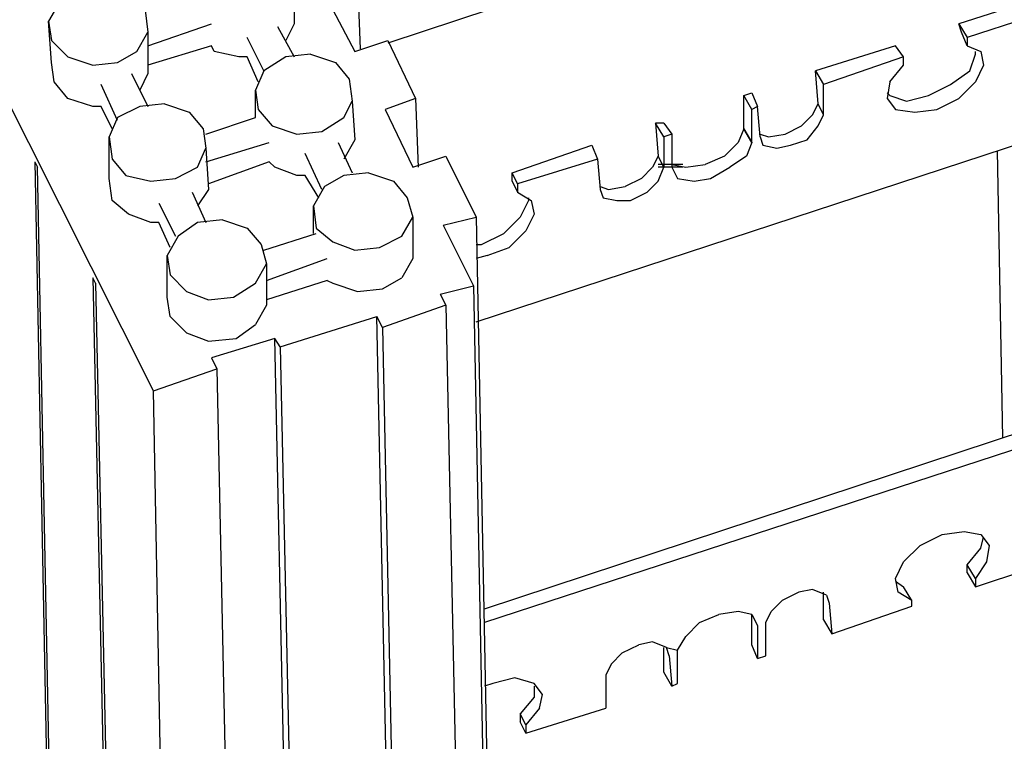
# Model space of a CAD drawing. Units: inches. Extents: x 27 to 209, y -1 to 111.
# Drawn here: x 136 to 142, y 19 to 23 of the extents above; entities that cross this region are included whole.
import ezdxf

# ---------------------------------------------------------------- set-up
doc = ezdxf.new("R2010")
doc.units = ezdxf.units.IN
doc.header["$MEASUREMENT"] = 0
doc.layers.add('Block', color=1, linetype='Continuous')
doc.layers.add('Webs', color=6, linetype='Continuous')

msp = doc.modelspace()

# ---------------------------------------------------------------- linework, layer by layer
at = {"layer": 'Block'}
for p, q in [((136.6872, 20.59429), (131.8712, 30.16229)), ((140.2712, 23.34629), (138.0472, 22.61029)), ((137.5032, 22.96229), (137.5032, 22.72229)), ((137.8712, 22.96229), (137.8872, 22.57829)), ((136.1432, 22.85029), (136.0792, 22.73829)), ((137.6792, 22.89829), (137.8552, 22.56229)), ((136.6392, 22.80229), (136.6552, 22.67429)), ((136.0952, 22.49829), (136.0792, 22.73829)), ((136.0792, 22.73829), (136.0952, 22.62629)), ((136.6552, 22.59429), (137.0232, 22.72229)), ((137.4072, 22.70629), (137.5032, 22.53029)), ((137.5032, 22.72229), (137.4552, 22.62629)), ((136.0952, 22.62629), (136.1912, 22.53029)), ((136.5912, 22.56229), (136.6552, 22.67429)), ((136.6552, 22.67429), (136.6552, 22.43429)), ((137.3272, 22.45029), (137.2312, 22.64229)), ((137.8552, 22.56229), (138.0472, 22.62629)), ((138.0472, 22.62629), (138.2072, 22.29029)), ((137.0232, 22.59429), (136.6552, 22.48229)), ((137.0392, 22.56229), (137.0232, 22.59429)), ((136.1912, 22.53029), (136.3352, 22.48229)), ((136.4792, 22.49829), (136.5912, 22.56229)), ((137.1832, 22.53029), (137.0392, 22.56229)), ((137.2312, 22.53029), (137.1832, 22.53029)), ((137.2952, 22.38629), (137.2312, 22.53029)), ((137.4552, 22.53029), (137.3272, 22.45029)), ((137.5992, 22.54629), (137.4552, 22.53029)), ((137.5992, 22.54629), (137.7432, 22.49829)), ((136.1112, 22.38629), (136.0952, 22.49829)), ((136.3352, 22.48229), (136.4792, 22.49829)), ((137.3272, 22.45029), (137.2792, 22.33829)), ((137.7432, 22.49829), (137.8232, 22.40229)), ((136.5592, 22.43429), (136.6552, 22.24229)), ((136.6552, 22.43429), (136.6072, 22.33829)), ((137.8232, 22.40229), (137.8392, 22.27429)), ((136.1912, 22.29029), (136.1112, 22.38629)), ((136.4792, 22.16229), (136.3832, 22.37029)), ((137.2792, 22.17829), (137.2792, 22.33829)), ((137.2792, 22.33829), (137.2952, 22.22629)), ((136.3352, 22.24229), (136.1912, 22.29029)), ((138.2072, 22.29029), (138.0312, 22.22629)), ((138.2072, 22.29029), (138.2232, 21.89029)), ((136.3832, 22.24229), (136.3352, 22.24229)), ((136.4472, 22.11429), (136.3832, 22.24229)), ((136.6072, 22.24229), (136.4792, 22.17829)), ((136.7512, 22.25829), (136.6072, 22.24229)), ((136.7512, 22.25829), (136.8952, 22.21029)), ((137.2952, 22.22629), (137.3752, 22.13029)), ((137.7912, 22.17829), (137.8392, 22.27429)), ((137.8392, 22.27429), (137.8552, 22.05029)), ((138.0312, 22.22629), (138.1912, 21.89029)), ((136.4792, 22.17829), (136.4312, 22.06629)), ((136.8952, 22.21029), (136.9752, 22.11429)), ((136.9912, 22.08229), (137.2792, 22.17829)), ((137.6632, 22.09829), (137.7912, 22.17829)), ((136.9752, 22.11429), (136.9912, 22.00229)), ((137.3752, 22.13029), (137.5192, 22.08229)), ((136.4312, 21.82629), (136.4312, 22.06629)), ((136.4312, 22.06629), (136.4472, 21.93829)), ((137.5192, 22.08229), (137.6632, 22.09829)), ((137.8552, 22.05029), (137.7912, 21.93829)), ((136.9432, 21.89029), (136.9912, 22.00229)), ((136.9912, 21.92229), (137.3592, 22.03429)), ((136.9912, 22.00229), (137.0072, 21.76229)), ((137.7592, 22.03429), (137.8392, 21.85829)), ((136.4472, 21.93829), (136.5272, 21.84229)), ((137.6632, 21.76229), (137.5672, 21.97029)), ((138.1912, 21.89029), (138.3832, 21.95429)), ((138.3832, 21.95429), (138.5592, 21.60229)), ((141.6152, 20.32229), (141.5832, 21.98629)), ((135.9992, 21.92229), (136.1432, 14.38629)), ((135.9992, 21.92229), (136.0152, 21.89029)), ((136.1592, 14.35429), (136.0152, 21.89029)), ((136.8152, 21.82629), (136.9432, 21.89029)), ((137.3592, 21.92229), (137.0072, 21.79429)), ((137.3912, 21.89029), (137.3592, 21.92229)), ((137.5192, 21.84229), (137.3912, 21.89029)), ((136.4472, 21.69829), (136.4312, 21.82629)), ((136.5272, 21.84229), (136.6712, 21.81029)), ((136.6712, 21.81029), (136.8152, 21.82629)), ((137.5672, 21.84229), (137.5192, 21.84229)), ((137.6472, 21.71429), (137.5672, 21.84229)), ((137.7912, 21.84229), (137.6792, 21.77829)), ((137.9352, 21.85829), (137.7912, 21.84229)), ((137.9352, 21.85829), (138.0792, 21.81029)), ((137.6792, 21.77829), (137.6152, 21.66629)), ((138.0792, 21.81029), (138.1592, 21.71429)), ((136.9112, 21.74629), (136.9912, 21.57029)), ((137.0072, 21.76229), (136.9432, 21.66629)), ((138.1592, 21.71429), (138.1912, 21.60229)), ((136.5432, 21.61829), (136.4472, 21.69829)), ((136.7192, 21.68229), (136.8152, 21.49029)), ((137.6152, 21.50629), (137.6152, 21.66629)), ((137.6152, 21.66629), (137.6312, 21.53829)), ((136.6712, 21.57029), (136.5432, 21.61829)), ((138.1272, 21.49029), (138.1912, 21.60229)), ((138.1912, 21.60229), (138.1912, 21.36229)), ((138.3672, 21.55429), (138.5592, 21.60229)), ((138.5592, 21.60229), (138.7032, 14.21029)), ((136.7192, 21.57029), (136.6712, 21.57029)), ((136.7832, 21.42629), (136.7192, 21.57029)), ((136.9432, 21.57029), (136.8312, 21.49029)), ((137.0872, 21.58629), (136.9432, 21.57029)), ((137.0872, 21.58629), (137.2312, 21.53829)), ((137.2312, 21.53829), (137.3112, 21.44229)), ((137.6312, 21.53829), (137.7272, 21.45829)), ((138.3672, 21.55429), (138.5432, 21.20229)), ((136.8312, 21.49029), (136.7672, 21.37829)), ((137.3272, 21.41029), (137.6312, 21.50629)), ((137.9992, 21.42629), (138.1272, 21.49029)), ((137.3112, 21.44229), (137.3432, 21.33029)), ((137.7272, 21.45829), (137.8552, 21.41029)), ((137.8552, 21.41029), (137.9992, 21.42629)), ((136.7672, 21.13829), (136.7672, 21.37829)), ((136.7672, 21.37829), (136.7832, 21.26629)), ((137.2792, 21.21829), (137.3432, 21.33029)), ((137.3432, 21.23429), (137.6952, 21.36229)), ((137.3432, 21.33029), (137.3432, 21.09029)), ((138.1912, 21.36229), (138.1272, 21.25029)), ((136.3352, 21.25029), (136.4952, 13.69829)), ((136.3512, 21.21829), (136.3352, 21.25029)), ((136.7832, 21.26629), (136.8792, 21.17029)), ((138.0152, 21.18629), (138.1272, 21.25029)), ((136.3512, 21.21829), (136.5112, 13.68229)), ((137.1512, 21.13829), (137.2792, 21.21829)), ((137.6952, 21.23429), (137.3432, 21.12229)), ((137.6952, 21.23429), (137.7272, 21.21829)), ((137.7272, 21.21829), (137.8712, 21.17029)), ((138.3512, 21.15429), (138.5432, 21.20229)), ((138.5432, 21.20229), (138.6872, 13.81029)), ((136.7832, 21.02629), (136.7672, 21.13829)), ((136.8792, 21.17029), (137.0072, 21.12229)), ((137.0072, 21.12229), (137.1512, 21.13829)), ((137.8712, 21.17029), (138.0152, 21.18629)), ((138.3512, 21.15429), (138.3832, 21.09029)), ((137.3432, 21.09029), (137.2792, 20.97829)), ((138.3832, 21.09029), (138.0152, 20.96229)), ((138.3832, 21.09029), (138.5432, 13.45829)), ((136.7832, 21.02629), (136.8792, 20.93029)), ((137.4232, 20.85029), (137.9832, 21.02629)), ((138.0152, 20.96229), (137.9832, 21.02629)), ((138.1432, 13.39429), (137.9832, 21.02629)), ((137.1672, 20.89829), (137.2792, 20.97829)), ((136.8792, 20.93029), (137.0072, 20.88229)), ((138.0152, 20.96229), (138.1752, 13.33029)), ((137.0072, 20.88229), (137.1672, 20.89829)), ((137.3912, 20.89829), (137.0232, 20.78629)), ((137.4232, 20.85029), (137.3912, 20.89829)), ((137.5512, 13.26629), (137.3912, 20.89829)), ((137.4232, 20.85029), (137.5832, 13.20229)), ((137.0232, 20.78629), (137.0552, 20.72229)), ((136.6872, 20.59429), (137.0552, 20.72229)), ((137.0552, 20.72229), (137.2152, 13.09029)), ((136.8312, 12.96229), (136.6872, 20.59429)), ((138.6552, 18.89829), (138.6072, 18.88229))]:
    msp.add_line(p, q, dxfattribs=at)
at = {"layer": 'Webs'}
for p, q in [((142.2072, 22.99429), (141.3592, 22.72229)), ((142.2392, 22.91429), (141.4072, 22.64229)), ((141.3592, 22.72229), (141.4072, 22.64229)), ((141.3752, 22.67429), (141.3592, 22.72229)), ((141.4072, 22.59429), (141.3752, 22.67429)), ((141.4072, 22.64229), (141.4072, 22.59429)), ((140.9912, 22.59429), (140.5272, 22.45029)), ((141.0392, 22.53029), (140.9912, 22.59429)), ((141.4072, 22.59429), (141.4872, 22.56229)), ((141.0392, 22.53029), (140.5752, 22.37029)), ((141.0392, 22.48229), (141.0392, 22.53029)), ((141.4232, 22.45029), (141.4552, 22.54629)), ((141.4552, 22.54629), (141.4552, 22.56229)), ((141.4872, 22.56229), (141.5032, 22.48229)), ((140.5272, 22.45029), (140.5752, 22.37029)), ((140.5432, 22.25829), (140.5272, 22.45029)), ((140.9592, 22.38629), (141.0392, 22.48229)), ((141.3112, 22.37029), (141.4232, 22.45029)), ((141.5032, 22.48229), (141.4552, 22.38629)), ((140.5752, 22.19429), (140.5752, 22.37029)), ((140.9592, 22.38629), (140.9432, 22.29029)), ((141.1832, 22.30629), (141.3112, 22.37029)), ((141.3592, 22.29029), (141.4552, 22.38629)), ((140.1112, 22.30629), (140.1592, 22.32229)), ((140.1112, 22.11429), (140.1112, 22.30629)), ((140.1592, 22.22629), (140.1112, 22.30629)), ((140.1592, 22.32229), (140.1912, 22.24229)), ((140.9432, 22.32229), (140.9592, 22.30629)), ((140.9432, 22.29029), (140.9912, 22.22629)), ((140.9592, 22.30629), (141.0552, 22.27429)), ((141.0552, 22.27429), (141.1832, 22.30629)), ((141.2312, 22.22629), (141.3592, 22.29029)), ((140.1912, 22.24229), (140.1592, 22.22629)), ((140.1592, 22.03429), (140.1592, 22.22629)), ((140.2072, 22.06629), (140.1912, 22.24229)), ((140.5112, 22.19429), (140.5432, 22.25829)), ((140.5752, 22.19429), (140.5432, 22.25829)), ((140.9912, 22.22629), (141.1032, 22.21029)), ((141.1032, 22.21029), (141.2312, 22.22629)), ((140.4472, 22.13029), (140.5112, 22.19429)), ((140.5432, 22.13029), (140.5752, 22.19429)), ((139.6472, 22.14629), (139.5992, 22.14629)), ((139.5992, 22.14629), (139.6152, 21.95429)), ((139.6472, 22.06629), (139.5992, 22.14629)), ((139.6472, 22.14629), (139.6952, 22.08229)), ((140.1112, 22.11429), (140.0792, 22.03429)), ((140.1112, 22.11429), (140.1592, 22.03429)), ((140.1592, 22.03429), (140.1112, 22.11429)), ((140.1112, 22.11429), (140.1592, 22.03429)), ((140.3512, 22.08229), (140.4472, 22.13029)), ((140.4792, 22.05029), (140.5432, 22.13029)), ((138.5592, 20.99429), (141.7752, 22.05029)), ((139.6952, 22.08229), (139.6472, 22.06629)), ((139.6472, 22.06629), (139.6472, 21.89029)), ((139.6952, 22.08229), (139.6952, 21.89029)), ((140.2072, 22.08229), (140.2552, 22.06629)), ((140.2072, 22.06629), (140.2232, 22.01829)), ((140.2552, 22.06629), (140.3512, 22.08229)), ((140.3832, 22.01829), (140.4792, 22.05029)), ((138.7672, 21.85829), (139.2312, 22.01829)), ((139.2312, 22.01829), (139.2632, 21.93829)), ((140.0792, 22.03429), (139.9992, 21.95429)), ((140.1592, 22.03429), (140.1272, 21.95429)), ((140.2232, 22.01829), (140.3032, 22.00229)), ((140.3032, 22.00229), (140.3832, 22.01829)), ((139.2632, 21.93829), (138.7992, 21.79429)), ((139.2632, 21.93829), (139.2792, 21.76229)), ((139.6152, 21.95429), (139.5832, 21.89029)), ((139.6472, 21.89029), (139.6152, 21.95429)), ((139.9992, 21.95429), (139.8872, 21.90629)), ((140.1272, 21.95429), (140.0312, 21.89029)), ((139.5832, 21.89029), (139.5192, 21.82629)), ((139.7592, 21.90629), (139.6152, 21.90629)), ((139.6152, 21.81029), (139.6472, 21.89029)), ((139.7592, 21.89029), (139.6152, 21.89029)), ((139.7592, 21.89029), (139.6152, 21.89029)), ((139.6952, 21.90629), (139.7752, 21.89029)), ((139.6952, 21.89029), (139.7272, 21.82629)), ((139.7752, 21.89029), (139.8872, 21.90629)), ((139.9192, 21.82629), (140.0312, 21.89029)), ((138.7672, 21.81029), (138.7672, 21.85829)), ((138.7992, 21.79429), (138.7672, 21.85829)), ((139.5192, 21.82629), (139.4232, 21.77829)), ((139.7272, 21.82629), (139.8232, 21.81029)), ((139.8232, 21.81029), (139.9192, 21.82629)), ((138.7672, 21.81029), (138.7992, 21.74629)), ((138.7992, 21.79429), (138.7992, 21.74629)), ((139.2792, 21.77829), (139.3272, 21.76229)), ((139.3272, 21.76229), (139.4232, 21.77829)), ((139.5512, 21.74629), (139.6152, 21.81029)), ((138.7992, 21.74629), (138.8792, 21.69829)), ((138.8632, 21.71429), (138.8632, 21.69829)), ((139.2792, 21.76229), (139.2952, 21.71429)), ((139.2952, 21.71429), (139.3752, 21.69829)), ((139.4552, 21.69829), (139.5512, 21.74629)), ((138.8632, 21.69829), (138.8152, 21.60229)), ((138.8792, 21.69829), (138.8952, 21.61829)), ((139.3752, 21.69829), (139.4552, 21.69829)), ((138.8152, 21.60229), (138.7192, 21.50629)), ((138.8952, 21.61829), (138.8472, 21.52229)), ((138.5912, 21.44229), (138.7192, 21.50629)), ((138.7512, 21.42629), (138.8472, 21.52229)), ((138.5592, 21.44229), (138.5912, 21.44229)), ((138.6232, 21.37829), (138.7512, 21.42629)), ((138.6232, 21.37829), (138.5592, 21.36229)), ((138.6072, 19.33029), (141.7592, 20.37029)), ((141.7912, 20.29029), (138.6072, 19.25029)), ((141.2632, 19.76229), (141.3912, 19.77829)), ((141.3912, 19.77829), (141.4872, 19.76229)), ((141.1352, 19.69829), (141.2632, 19.76229)), ((141.4552, 19.45829), (142.2872, 19.73029)), ((141.4872, 19.76229), (141.5352, 19.69829)), ((141.4872, 19.68229), (141.5032, 19.74629)), ((141.0392, 19.60229), (141.1352, 19.69829)), ((141.4072, 19.58629), (141.4872, 19.68229)), ((141.5352, 19.69829), (141.5192, 19.60229)), ((140.9912, 19.50629), (141.0392, 19.60229)), ((141.5192, 19.60229), (141.4552, 19.50629)), ((141.4072, 19.53829), (141.4072, 19.58629)), ((141.4552, 19.50629), (141.4072, 19.58629)), ((141.4072, 19.53829), (141.4552, 19.45829)), ((141.0072, 19.42629), (140.9912, 19.50629)), ((140.9912, 19.49029), (141.0392, 19.45829)), ((141.4552, 19.50629), (141.4552, 19.45829)), ((140.4312, 19.42629), (140.3352, 19.37829)), ((140.5112, 19.44229), (140.4312, 19.42629)), ((140.5912, 19.41029), (140.5112, 19.44229)), ((140.5752, 19.26629), (140.5752, 19.42629)), ((141.0872, 19.37829), (141.0072, 19.42629)), ((141.0872, 19.37829), (141.0392, 19.45829)), ((140.2712, 19.31429), (140.3352, 19.37829)), ((140.5912, 19.41029), (140.6072, 19.36229)), ((141.0872, 19.34629), (141.0872, 19.37829)), ((140.0792, 19.31429), (139.9672, 19.29829)), ((140.1592, 19.29829), (140.0792, 19.31429)), ((140.2392, 19.25029), (140.2712, 19.31429)), ((140.6072, 19.36229), (140.6232, 19.18629)), ((140.6232, 19.18629), (141.0872, 19.34629)), ((139.7752, 19.17029), (139.8552, 19.25029)), ((139.8552, 19.25029), (139.9672, 19.29829)), ((140.1592, 19.12229), (140.1592, 19.29829)), ((140.1592, 19.29829), (140.1912, 19.23429)), ((140.2392, 19.05829), (140.2392, 19.25029)), ((140.5752, 19.26629), (140.6232, 19.18629)), ((140.1912, 19.23429), (140.1912, 19.04229)), ((139.5832, 19.13829), (139.5032, 19.12229)), ((139.6632, 19.10629), (139.5832, 19.13829)), ((139.7272, 19.09029), (139.7752, 19.17029)), ((139.4072, 19.07429), (139.5032, 19.12229)), ((139.6472, 18.96229), (139.6472, 19.10629)), ((139.6792, 19.05829), (139.6632, 19.10629)), ((139.6632, 19.10629), (139.7272, 19.09029)), ((139.7272, 18.89829), (139.7272, 19.09029)), ((140.1912, 19.04229), (140.1592, 19.12229)), ((139.3432, 19.01029), (139.4072, 19.07429)), ((139.6792, 19.05829), (139.6952, 18.88229)), ((140.1912, 19.04229), (140.2392, 19.05829)), ((139.3432, 19.01029), (139.3112, 18.94629)), ((138.7832, 18.93029), (138.6552, 18.89829)), ((138.8952, 18.89829), (138.7832, 18.93029)), ((139.3112, 18.94629), (139.3112, 18.75429)), ((139.6952, 18.88229), (139.6472, 18.96229)), ((138.9432, 18.83429), (138.8952, 18.89829)), ((138.8952, 18.88229), (138.8952, 18.81829)), ((139.6952, 18.88229), (139.7272, 18.89829)), ((138.8952, 18.81829), (138.8152, 18.72229)), ((138.9272, 18.75429), (138.9432, 18.83429)), ((138.9272, 18.75429), (138.8472, 18.65829)), ((138.8472, 18.61029), (139.3112, 18.75429)), ((138.8472, 18.65829), (138.8152, 18.72229)), ((138.8152, 18.72229), (138.8152, 18.67429)), ((138.8472, 18.61029), (138.8152, 18.67429)), ((138.8472, 18.65829), (138.8472, 18.61029))]:
    msp.add_line(p, q, dxfattribs=at)

doc.saveas('drawing.dxf')
